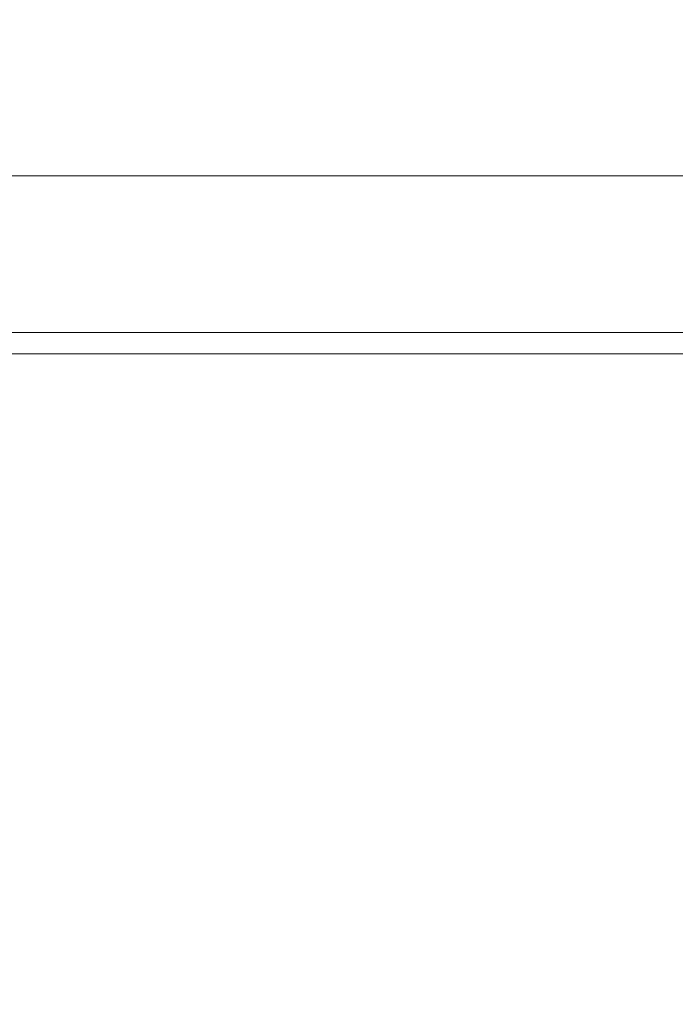
# Model space of a CAD drawing. Units: millimetres. Extents: x 16349 to 22320, y -10714 to -6167.
# Drawn here: x 19863 to 19940, y -7809 to -7693 of the extents above; entities that cross this region are included whole.
import ezdxf

# ---------------------------------------------------------------- set-up
doc = ezdxf.new("R2010")
doc.units = ezdxf.units.MM
doc.header["$MEASUREMENT"] = 0
doc.layers.add('STREFA', color=7, linetype='Continuous')
doc.layers.add('STREFA_Nr_pióra__7', color=7, linetype='Continuous', lineweight=18)
doc.layers.add('ZESTAW_Nr_pióra__7', color=7, linetype='Continuous', lineweight=18)
doc.styles.add('GENERATED_STYLE_1', font='txt')
doc.dimstyles.new('GENERATED_STYLE__2', dxfattribs={"dimtxt": 150, "dimasz": 91.78744, "dimexe": 0.18, "dimexo": 300, "dimgap": 0.09, "dimtad": 0, "dimdec": 0, "dimlfac": 0.1, "dimzin": 0, "dimdsep": 46, "dimtxsty": 'GENERATED_STYLE_1', "dimblk": 'ARROWHEAD_5', "dimblk1": 'ARROWHEAD_5', "dimblk2": 'ARROWHEAD_5', "dimcen": 0.09, "dimclrd": 7, "dimclre": 7, "dimclrt": 7, "dimazin": 0, "dimtfac": 1, "dimtdec": 4, "dimtmove": 0, "dimatfit": 3, "dimfxl": 0, "dimtolj": 1, "dimtzin": 0, "dimarcsym": 0})

# ---------------------------------------------------------------- blocks, each defined once
blk = doc.blocks.new('*D3')
at = {"layer": 'STREFA', "linetype": 'Continuous', "lineweight": 0, "true_color": 0x000000}
for points in [[(22229.48, -6166.51), (22204.48, -6259.81), (22254.48, -6259.81)], [(22229.48, -10067.06), (22254.48, -9973.76), (22204.48, -9973.76)]]:
    blk.add_hatch(color=18, dxfattribs=at).paths.add_polyline_path(points)
at = {"layer": 'STREFA_Nr_pióra__7', "linetype": 'Continuous'}
for p, q in [((22320.06, -6166.51), (20233.97, -6166.51)), ((22229.48, -6166.51), (22204.48, -6259.81)), ((22229.48, -6166.51), (22254.48, -6259.81)), ((22254.48, -6259.81), (22204.48, -6259.81)), ((22229.48, -7922.01), (22229.48, -6259.81)), ((22229.48, -9973.76), (22229.48, -8311.56)), ((22229.48, -10067.06), (22204.48, -9973.76)), ((22204.48, -9973.76), (22254.48, -9973.76)), ((22229.48, -10067.06), (22254.48, -9973.76)), ((22320.06, -10067.06), (20116.25, -10067.06))]:
    blk.add_line(p, q, dxfattribs=at)
at = {"layer": 'STREFA_Nr_pióra__7', "insert": (22304.48, -8287.53), "char_height": 150, "attachment_point": 7, "rotation": 90, "style": 'GENERATED_STYLE_1'}
blk.add_mtext('\\A1;{\\fArial|b0|i0|c238|p38;390}', dxfattribs=at)
blk = doc.blocks.new('ARROWHEAD_5')
at = {"color": 0, "linetype": 'Continuous', "lineweight": 0}
blk.add_line((0, 0), (-1, 0), dxfattribs=at)
blk.add_solid([(-1, 0.2679), (0, 0), (-1, -0.2679), (-1, 0.2679)], dxfattribs=at)

msp = doc.modelspace()

# ---------------------------------------------------------------- linework, layer by layer
at = {"layer": 'ZESTAW_Nr_pióra__7', "linetype": 'Continuous'}
for p, q in [((17943.92, -7711.32), (20133.71, -7711.32)), ((17943.92, -7729.82), (20133.71, -7729.82)), ((17943.92, -7732.32), (20133.71, -7732.32))]:
    msp.add_line(p, q, dxfattribs=at)

# ---------------------------------------------------------------- dimensions: what is measured, and where the dimension line sits
at = {"layer": 'STREFA', "linetype": 'Continuous'}
dim = msp.add_linear_dim(base=(22229.48, -6166.51), p1=(19816.25, -10067.06), p2=(19933.97, -6166.51), angle=90, dimstyle='GENERATED_STYLE__2', dxfattribs=at)
dim.commit()
dim.dimension.update_dxf_attribs({"geometry": '*D3', "text_midpoint": (22229.48, -8116.79), "dimtype": 160, "text_rotation": 90})

doc.saveas('drawing.dxf')
